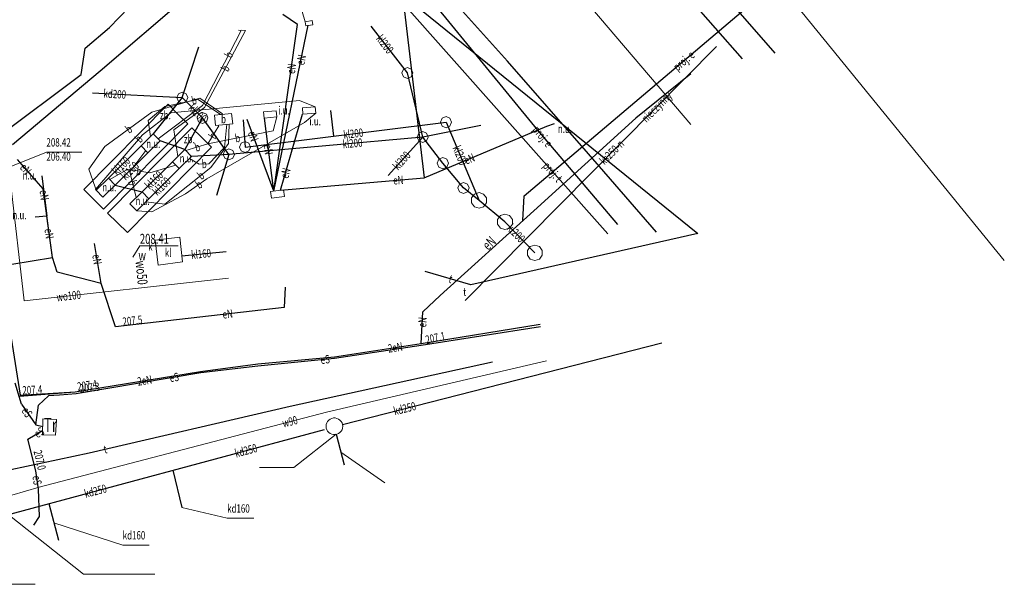
# Model space of a CAD drawing. Units: metres. Extents: x 7582568 to 7582725, y 5648239 to 5648389.
# Drawn here: x 7582630 to 7582719, y 5648240 to 5648290 of the extents above; entities that cross this region are included whole.
import ezdxf
from ezdxf.enums import TextEntityAlignment as Align

# ---------------------------------------------------------------- set-up
doc = ezdxf.new("R2010")
doc.units = ezdxf.units.M
doc.linetypes.add('1', pattern=[0])
for name, color, linetype, lineweight in [('581-ATRYBUTY_OPISOWE-SWPOD_T_0', 7, 'CONTINUOUS', 0), ('585-ATRYBUTY_OPISOWE-SEPOD_T_0', 7, 'CONTINUOUS', 0), ('996-TEKST_DODATKOWY_MALY_L_0', 7, '1', 0), ('INNE_URZADZENIE_TECHNICZNE_-_SIEC_ELEKTROENERGETYCZNA__POWIE0001_L_0', 7, '1', 0), ('INNE_URZADZENIE_TECHNICZNE_-_SIEC_ELEKTROENERGETYCZNA__POWIE0002_T_0', 7, 'CONTINUOUS', 0), ('KOMORA_PODZIEMNA_-_PRZEWOD_KANALIZACYJNY__POWIERZCHNIA__L_0', 7, '1', 0), ('NIEZIDENTYFIKOWANE_URZADZENIE_TECHNICZNE_-_SIEC_BENZYNOWA__P0001_L_0', 7, '1', 0), ('NIEZIDENTYFIKOWANE_URZADZENIE_TECHNICZNE_-_SIEC_ELEKTROENERG0001_L_0', 7, '1', 0), ('NIEZIDENTYFIKOWANE_URZADZENIE_TECHNICZNE_-_SIEC_ELEKTROENERG0002_T_0', 7, 'CONTINUOUS', 0), ('NIEZIDENTYFIKOWANE_URZADZENIE_TECHNICZNE_-_SIEC_ELEKTROENERG0004_T_0', 7, 'CONTINUOUS', 0), ('OPIS_I_RZEDNA_ARMATURY_NIEZIDENT_-SW_L_0', 7, '1', 0), ('OPIS_I_RZEDNA_ARMATURY_NIEZIDENT_-SW_T_0', 7, 'CONTINUOUS', 0), ('OSADNIK_KANALIZACJI_LOKALNEJ__DOL_CHAMBEAU___POWIERZCHNIA_-ATR17_T_0', 7, 'CONTINUOUS', 0), ('OSADNIK_KANALIZACJI_LOKALNEJ__DOL_CHAMBEAU___POWIERZCHNIA__L_0', 7, '1', 0), ('PRZEWOD_BENZYNOWY__LINIA_-ATR1_T_0', 7, 'CONTINUOUS', 0), ('PRZEWOD_BENZYNOWY__LINIA__L_0', 214, '1', 0), ('PRZEWOD_ELEKTROENERGETYCZNY_-_PROJEKTOWANY_LUB_W_BUDOWIE__LI0001_L_0', 7, '1', 25), ('PRZEWOD_ELEKTROENERGETYCZNY_-_PROJEKTOWANY_LUB_W_BUDOWIE__LI0002_T_0', 7, 'CONTINUOUS', 0), ('PRZEWOD_ELEKTROENERGETYCZNY__LINIA_-ATR1_T_0', 7, 'CONTINUOUS', 0), ('PRZEWOD_ELEKTROENERGETYCZNY__LINIA__L_0', 1, '1', 25), ('PRZEWOD_KANALIZACYJNY_-_PROJEKTOWANY_LUB_W_BUDOWIE__LINIA__-0001_L_0', 7, '1', 0), ('PRZEWOD_KANALIZACYJNY__LINIA_-ATR1_L_0', 14, '1', 20), ('PRZEWOD_KANALIZACYJNY__LINIA_-ATR1_T_0', 7, 'CONTINUOUS', 0), ('PRZEWOD_KANALIZACYJNY__LINIA_-ATR6_T_0', 7, 'CONTINUOUS', 0), ('PRZEWOD_KANALIZACYJNY__LINIA__L_0', 14, '1', 25), ('PRZEWOD_TELEKOMUNIKACYJNY_-_PROJEKTOWANY_LUB_W_BUDOWIE__LINI0001_L_0', 7, '1', 0), ('PRZEWOD_TELEKOMUNIKACYJNY_-_PROJEKTOWANY_LUB_W_BUDOWIE__LINI0002_T_0', 7, 'CONTINUOUS', 0), ('PRZEWOD_TELEKOMUNIKACYJNY__LINIA_-ATR1_T_0', 7, 'CONTINUOUS', 0), ('PRZEWOD_TELEKOMUNIKACYJNY__LINIA__L_0', 30, '1', 25), ('PRZEWOD_WODOCIAGOWY__LINIA_-ATR1_T_0', 7, 'CONTINUOUS', 0), ('PRZEWOD_WODOCIAGOWY__LINIA__L_0', 5, '1', 20), ('PUNKT_O_OKRESLONEJ_WYSOKOSCI__SIEC_ELEKTROENERGETYCZNA_-ATR2_T_0', 7, 'CONTINUOUS', 0), ('PUNKT_O_OKRESLONEJ_WYSOKOSCI__SIEC_KANALIZACYJNA_-ATR3_L_0', 7, '1', 0), ('PUNKT_O_OKRESLONEJ_WYSOKOSCI__SIEC_WODOCIAGOWA_-ATR2_L_0', 7, '1', 0), ('PUNKT_O_OKRESLONEJ_WYSOKOSCI__SIEC_WODOCIAGOWA_-ATR2_T_0', 7, 'CONTINUOUS', 0), ('PUNKT_O_OKRESLONEJ_WYSOKOSCI__SIEC_WODOCIAGOWA_-ATR3_T_0', 7, 'CONTINUOUS', 0), ('STACJA_TRANSFORMATOROWA__POWIERZCHNIA_-ATR17_T_0', 7, 'CONTINUOUS', 0), ('STACJA_TRANSFORMATOROWA__POWIERZCHNIA__L_0', 7, '1', 0), ('STUDZIENKA_-_PRZEWOD_KANALIZACYJNY__POWIERZCHNIA__L_0', 7, '1', 0), ('SZAFA_KABLOWA_-_SIEC_ELEKTROENERGETYCZNA__POWIERZCHNIA__L_0', 7, '1', 0), ('WLAZ_-_SIEC_BENZYNOWA__POWIERZCHNIA_-ATR17_T_0', 7, 'CONTINUOUS', 0), ('WLAZ_-_SIEC_BENZYNOWA__POWIERZCHNIA__L_0', 7, '1', 0), ('WLAZ_OKRAGLY_-_SIEC_KANALIZACYJNA__PUNKT_-ATR17_T_0', 7, 'CONTINUOUS', 0), ('WLAZ_OKRAGLY_-_SIEC_TELEKOMUNIKACYJNA__PUNKT_-ATR17_T_0', 7, 'CONTINUOUS', 0), ('ZBIORNIK_-_PRZEWOD_BENZYNOWY__POWIERZCHNIA_-ATR17_T_0', 7, 'CONTINUOUS', 0), ('ZBIORNIK_-_PRZEWOD_BENZYNOWY__POWIERZCHNIA__L_0', 7, '1', 0)]:
    doc.layers.add(name, color=color, linetype=linetype, lineweight=lineweight)
doc.styles.get("Standard").update_dxf_attribs({"font": 'Simplex.SHX', "width": 0.75})

msp = doc.modelspace()

# ---------------------------------------------------------------- linework, layer by layer
at = {"layer": '996-TEKST_DODATKOWY_MALY_L_0', "linetype": '1'}
for p, q in [((7582627.88, 5648247.06), (7582636.18, 5648240.47)), ((7582636.18, 5648240.47), (7582642.615, 5648240.47)), ((7582625.38, 5648239.57), (7582631.815, 5648239.57))]:
    msp.add_line(p, q, dxfattribs=at)
at = {"layer": 'INNE_URZADZENIE_TECHNICZNE_-_SIEC_ELEKTROENERGETYCZNA__POWIE0001_L_0', "linetype": '1'}
for p, q in [((7582652.4, 5648282.09), (7582653.54, 5648282.19)), ((7582652.45, 5648281.54), (7582652.4, 5648282.09)), ((7582653.54, 5648282.19), (7582653.59, 5648281.64)), ((7582655.9, 5648282.45), (7582657.05, 5648282.56)), ((7582655.95, 5648281.89), (7582655.9, 5648282.45)), ((7582657.1, 5648281.99), (7582655.95, 5648281.89)), ((7582657.05, 5648282.56), (7582657.1, 5648281.99)), ((7582653.59, 5648281.64), (7582652.45, 5648281.54))]:
    msp.add_line(p, q, dxfattribs=at)
at = {"layer": 'KOMORA_PODZIEMNA_-_PRZEWOD_KANALIZACYJNY__POWIERZCHNIA__L_0', "linetype": '1'}
for p, q in [((7582664.86, 5648285.6), (7582665.01, 5648285.95)), ((7582665.01, 5648285.25), (7582664.86, 5648285.6)), ((7582665.01, 5648285.95), (7582665.36, 5648286.1)), ((7582665.36, 5648286.1), (7582665.71, 5648285.95)), ((7582665.71, 5648285.95), (7582665.86, 5648285.6)), ((7582665.86, 5648285.6), (7582665.71, 5648285.25)), ((7582665.36, 5648285.1), (7582665.01, 5648285.25)), ((7582665.71, 5648285.25), (7582665.36, 5648285.1)), ((7582644.58, 5648283.38), (7582644.73, 5648283.73)), ((7582644.73, 5648283.73), (7582645.08, 5648283.88)), ((7582645.08, 5648283.88), (7582645.43, 5648283.73)), ((7582645.43, 5648283.73), (7582645.58, 5648283.38)), ((7582644.73, 5648283.03), (7582644.58, 5648283.38)), ((7582645.08, 5648282.88), (7582644.73, 5648283.03)), ((7582645.43, 5648283.03), (7582645.08, 5648282.88)), ((7582645.58, 5648283.38), (7582645.43, 5648283.03)), ((7582646.41, 5648281.55), (7582646.55, 5648281.9)), ((7582646.55, 5648281.9), (7582646.9, 5648282.04)), ((7582646.9, 5648282.04), (7582647.25, 5648281.9)), ((7582647.25, 5648281.9), (7582647.39, 5648281.55)), ((7582646.55, 5648281.2), (7582646.41, 5648281.55)), ((7582646.9, 5648281.06), (7582646.55, 5648281.2)), ((7582647.25, 5648281.2), (7582646.9, 5648281.06)), ((7582647.39, 5648281.55), (7582647.25, 5648281.2)), ((7582668.34, 5648281.17), (7582668.49, 5648281.52)), ((7582668.49, 5648280.82), (7582668.34, 5648281.17)), ((7582668.49, 5648281.52), (7582668.84, 5648281.67)), ((7582668.84, 5648281.67), (7582669.19, 5648281.52)), ((7582669.19, 5648281.52), (7582669.34, 5648281.17)), ((7582669.34, 5648281.17), (7582669.19, 5648280.82)), ((7582666.24, 5648279.83), (7582666.39, 5648280.18)), ((7582666.39, 5648280.18), (7582666.74, 5648280.33)), ((7582666.74, 5648280.33), (7582667.09, 5648280.18)), ((7582667.09, 5648280.18), (7582667.24, 5648279.83)), ((7582668.84, 5648280.67), (7582668.49, 5648280.82)), ((7582669.19, 5648280.82), (7582668.84, 5648280.67)), ((7582650.23, 5648278.93), (7582650.38, 5648279.28)), ((7582650.38, 5648279.28), (7582650.73, 5648279.43)), ((7582650.73, 5648279.43), (7582651.08, 5648279.28)), ((7582651.08, 5648279.28), (7582651.23, 5648278.93)), ((7582666.39, 5648279.48), (7582666.24, 5648279.83)), ((7582666.74, 5648279.33), (7582666.39, 5648279.48)), ((7582667.09, 5648279.48), (7582666.74, 5648279.33)), ((7582667.24, 5648279.83), (7582667.09, 5648279.48)), ((7582648.77, 5648278.27), (7582648.92, 5648278.62)), ((7582648.92, 5648277.92), (7582648.77, 5648278.27)), ((7582648.92, 5648278.62), (7582649.27, 5648278.77)), ((7582649.27, 5648278.77), (7582649.62, 5648278.62)), ((7582649.62, 5648278.62), (7582649.77, 5648278.27)), ((7582649.77, 5648278.27), (7582649.62, 5648277.92)), ((7582650.38, 5648278.58), (7582650.23, 5648278.93)), ((7582650.73, 5648278.43), (7582650.38, 5648278.58)), ((7582651.08, 5648278.58), (7582650.73, 5648278.43)), ((7582651.23, 5648278.93), (7582651.08, 5648278.58)), ((7582649.27, 5648277.77), (7582648.92, 5648277.92)), ((7582649.62, 5648277.92), (7582649.27, 5648277.77)), ((7582668.05, 5648277.48), (7582668.2, 5648277.83)), ((7582668.2, 5648277.13), (7582668.05, 5648277.48)), ((7582668.2, 5648277.83), (7582668.55, 5648277.98)), ((7582668.55, 5648277.98), (7582668.9, 5648277.83)), ((7582668.9, 5648277.83), (7582669.05, 5648277.48)), ((7582669.05, 5648277.48), (7582668.9, 5648277.13)), ((7582668.55, 5648276.98), (7582668.2, 5648277.13)), ((7582668.9, 5648277.13), (7582668.55, 5648276.98)), ((7582669.91, 5648275.25), (7582670.06, 5648275.6)), ((7582670.06, 5648275.6), (7582670.41, 5648275.75)), ((7582670.41, 5648275.75), (7582670.76, 5648275.6)), ((7582670.76, 5648275.6), (7582670.91, 5648275.25)), ((7582670.06, 5648274.9), (7582669.91, 5648275.25)), ((7582670.41, 5648274.75), (7582670.06, 5648274.9)), ((7582670.76, 5648274.9), (7582670.41, 5648274.75)), ((7582670.91, 5648275.25), (7582670.76, 5648274.9)), ((7582671.14, 5648274.35), (7582671.4, 5648274.7)), ((7582671.4, 5648274.7), (7582671.81, 5648274.83)), ((7582671.81, 5648274.83), (7582672.22, 5648274.7)), ((7582672.22, 5648274.7), (7582672.48, 5648274.35)), ((7582671.14, 5648273.91), (7582671.14, 5648274.35)), ((7582671.4, 5648273.56), (7582671.14, 5648273.91)), ((7582672.48, 5648273.91), (7582672.22, 5648273.56)), ((7582672.48, 5648274.35), (7582672.48, 5648273.91)), ((7582671.81, 5648273.43), (7582671.4, 5648273.56)), ((7582672.22, 5648273.56), (7582671.81, 5648273.43)), ((7582673.73, 5648272.77), (7582674.14, 5648272.9)), ((7582674.14, 5648272.9), (7582674.55, 5648272.77)), ((7582673.47, 5648272.42), (7582673.73, 5648272.77)), ((7582673.47, 5648271.98), (7582673.47, 5648272.42)), ((7582674.55, 5648272.77), (7582674.81, 5648272.42)), ((7582674.81, 5648272.42), (7582674.81, 5648271.98)), ((7582673.73, 5648271.63), (7582673.47, 5648271.98)), ((7582674.14, 5648271.5), (7582673.73, 5648271.63)), ((7582674.55, 5648271.63), (7582674.14, 5648271.5)), ((7582674.81, 5648271.98), (7582674.55, 5648271.63)), ((7582676.17, 5648269.63), (7582676.43, 5648269.98)), ((7582676.17, 5648269.19), (7582676.17, 5648269.63)), ((7582676.43, 5648269.98), (7582676.84, 5648270.11)), ((7582676.84, 5648270.11), (7582677.25, 5648269.98)), ((7582677.25, 5648269.98), (7582677.51, 5648269.63)), ((7582677.51, 5648269.63), (7582677.51, 5648269.19)), ((7582676.43, 5648268.84), (7582676.17, 5648269.19)), ((7582676.84, 5648268.71), (7582676.43, 5648268.84)), ((7582677.25, 5648268.84), (7582676.84, 5648268.71)), ((7582677.51, 5648269.19), (7582677.25, 5648268.84))]:
    msp.add_line(p, q, dxfattribs=at)
at = {"layer": 'NIEZIDENTYFIKOWANE_URZADZENIE_TECHNICZNE_-_SIEC_BENZYNOWA__P0001_L_0', "linetype": '1'}
for p, q in [((7582656.14, 5648290.21), (7582656.78, 5648290.31)), ((7582656.2, 5648289.83), (7582656.14, 5648290.21)), ((7582656.83, 5648289.94), (7582656.2, 5648289.83)), ((7582656.78, 5648290.31), (7582656.83, 5648289.94))]:
    msp.add_line(p, q, dxfattribs=at)
at = {"layer": 'NIEZIDENTYFIKOWANE_URZADZENIE_TECHNICZNE_-_SIEC_ELEKTROENERG0001_L_0', "linetype": '1'}
for p, q in [((7582641.36, 5648279.05), (7582642.46, 5648280.12)), ((7582642.46, 5648280.12), (7582643.09, 5648279.48)), ((7582643.09, 5648279.48), (7582641.98, 5648278.41)), ((7582641.98, 5648278.41), (7582641.36, 5648279.05)), ((7582644.19, 5648277.61), (7582645.3, 5648278.7)), ((7582645.3, 5648278.7), (7582645.92, 5648278.07)), ((7582644.81, 5648276.99), (7582644.19, 5648277.61)), ((7582645.92, 5648278.07), (7582644.81, 5648276.99)), ((7582637.32, 5648275.04), (7582638.43, 5648276.12)), ((7582638.43, 5648276.12), (7582639.03, 5648275.51)), ((7582637.93, 5648274.42), (7582637.32, 5648275.04)), ((7582639.03, 5648275.51), (7582637.93, 5648274.42)), ((7582640.35, 5648273.82), (7582641.45, 5648274.91)), ((7582641.45, 5648274.91), (7582642.07, 5648274.28)), ((7582640.97, 5648273.19), (7582640.35, 5648273.82)), ((7582642.07, 5648274.28), (7582640.97, 5648273.19))]:
    msp.add_line(p, q, dxfattribs=at)
at = {"layer": 'OPIS_I_RZEDNA_ARMATURY_NIEZIDENT_-SW_L_0', "linetype": '1'}
for p, q in [((7582640.62, 5648269.01), (7582641.25, 5648270.04)), ((7582641.25, 5648270.04), (7582644.706, 5648270.04))]:
    msp.add_line(p, q, dxfattribs=at)
at = {"layer": 'OSADNIK_KANALIZACJI_LOKALNEJ__DOL_CHAMBEAU___POWIERZCHNIA__L_0', "linetype": '1'}
for p, q in [((7582642.62, 5648270.55), (7582644.87, 5648270.82)), ((7582642.91, 5648268.31), (7582642.62, 5648270.55)), ((7582644.87, 5648270.82), (7582645.09, 5648268.6)), ((7582645.09, 5648268.6), (7582642.91, 5648268.31))]:
    msp.add_line(p, q, dxfattribs=at)
at = {"layer": 'PRZEWOD_BENZYNOWY__LINIA__L_0', "linetype": '1'}
for p, q in [((7582655.87, 5648291.13), (7582656.14, 5648290.21)), ((7582646.91, 5648282.66), (7582650.37, 5648289.41)), ((7582650.77, 5648289.43), (7582647.08, 5648282.5)), ((7582650.37, 5648289.41), (7582650.15, 5648289.44)), ((7582650.45, 5648289.46), (7582650.77, 5648289.43)), ((7582646.67, 5648283.34), (7582642.32, 5648282.06)), ((7582642.89, 5648279.68), (7582646.91, 5648282.66)), ((7582646.52, 5648283.2), (7582643.51, 5648282.58)), ((7582655.65, 5648283.13), (7582644.05, 5648282.02)), ((7582648.53, 5648281.86), (7582646.52, 5648283.2)), ((7582648.7, 5648281.92), (7582646.67, 5648283.34)), ((7582657.05, 5648282.56), (7582655.65, 5648283.13)), ((7582642.32, 5648282.06), (7582638.1, 5648278.98)), ((7582644.05, 5648282.02), (7582641.48, 5648280.04)), ((7582643.51, 5648282.58), (7582642, 5648281.33)), ((7582647.08, 5648282.5), (7582644.32, 5648280.48)), ((7582657.1, 5648281.99), (7582656.09, 5648281.15)), ((7582642, 5648281.33), (7582642.2, 5648279.87)), ((7582656.09, 5648281.15), (7582647.29, 5648276.07)), ((7582649.1, 5648280.98), (7582648.89, 5648278.89)), ((7582649.29, 5648281), (7582649.24, 5648279.26)), ((7582653.25, 5648280.38), (7582653.59, 5648281.64)), ((7582641.48, 5648280.04), (7582637.27, 5648275.11)), ((7582644.32, 5648280.48), (7582644.68, 5648278.09)), ((7582648.37, 5648280.85), (7582647.39, 5648279.21)), ((7582647.39, 5648279.21), (7582653.25, 5648280.38)), ((7582647.39, 5648279.21), (7582645.39, 5648278.61)), ((7582649.24, 5648279.26), (7582647.65, 5648277.1)), ((7582638.1, 5648278.98), (7582636.65, 5648276.95)), ((7582641.78, 5648278.62), (7582640.36, 5648276.71)), ((7582648.89, 5648278.89), (7582647.48, 5648277.43)), ((7582646.61, 5648277.39), (7582645.74, 5648277.89)), ((7582647.48, 5648277.43), (7582646.61, 5648277.39)), ((7582636.65, 5648276.95), (7582637.23, 5648275.32)), ((7582638.55, 5648276), (7582640.16, 5648276.95)), ((7582640.16, 5648276.95), (7582642.16, 5648276.6)), ((7582640.36, 5648276.71), (7582640.93, 5648274.4)), ((7582642.16, 5648276.6), (7582644.51, 5648277.29)), ((7582647.65, 5648277.1), (7582643.51, 5648273.8)), ((7582647.29, 5648276.07), (7582645.38, 5648274.72)), ((7582637.23, 5648275.32), (7582637.32, 5648275.04)), ((7582637.27, 5648275.11), (7582637.32, 5648275.04)), ((7582645.38, 5648274.72), (7582642.34, 5648273.09)), ((7582643.51, 5648273.8), (7582641.78, 5648274)), ((7582642.34, 5648273.09), (7582640.97, 5648273.19))]:
    msp.add_line(p, q, dxfattribs=at)
at = {"layer": 'PRZEWOD_ELEKTROENERGETYCZNY_-_PROJEKTOWANY_LUB_W_BUDOWIE__LI0001_L_0', "linetype": '1'}
for p, q in [((7582675.89, 5648274.53), (7582702.05, 5648296.69)), ((7582667.08, 5648292.68), (7582677.07, 5648280.45)), ((7582677.07, 5648280.45), (7582684.28, 5648271.97)), ((7582675.77, 5648272.32), (7582675.89, 5648274.53))]:
    msp.add_line(p, q, dxfattribs=at)
at = {"layer": 'PRZEWOD_ELEKTROENERGETYCZNY__LINIA__L_0', "linetype": '1'}
for p, q in [((7582638.52, 5648289.69), (7582652.06, 5648303.79)), ((7582685.55, 5648298.23), (7582695.5, 5648286.87)), ((7582664.64, 5648295.06), (7582666.87, 5648276.16)), ((7582655.47, 5648289.97), (7582654.12, 5648290.87)), ((7582653.33, 5648274.97), (7582655.47, 5648289.97)), ((7582653.33, 5648274.97), (7582656.43, 5648289.9)), ((7582636.32, 5648287.83), (7582638.52, 5648289.69)), ((7582635.98, 5648285.47), (7582636.32, 5648287.83)), ((7582625.37, 5648277.54), (7582635.98, 5648285.47)), ((7582690.88, 5648285.53), (7582685.95, 5648281.54)), ((7582653.92, 5648275.05), (7582655.92, 5648281.9)), ((7582653.33, 5648274.97), (7582650.91, 5648281.4)), ((7582653.33, 5648274.97), (7582652.47, 5648281.54)), ((7582685.95, 5648281.54), (7582676.74, 5648273.2)), ((7582677.91, 5648280.8), (7582678.62, 5648281.05)), ((7582666.87, 5648276.16), (7582677.91, 5648280.8)), ((7582632.54, 5648275.18), (7582630.23, 5648277.8)), ((7582632.43, 5648276.35), (7582632.88, 5648272.7)), ((7582653.92, 5648275.05), (7582666.87, 5648276.16)), ((7582633.39, 5648269), (7582632.54, 5648275.18)), ((7582676.74, 5648273.2), (7582668.3, 5648265.58)), ((7582627.97, 5648272.3), (7582630.48, 5648256.61)), ((7582632.88, 5648272.7), (7582631.82, 5648272.62)), ((7582633.39, 5648269), (7582632.88, 5648272.7)), ((7582637.77, 5648266.66), (7582637.17, 5648270.26)), ((7582629.72, 5648268.38), (7582633.39, 5648269)), ((7582633.81, 5648267.67), (7582633.39, 5648269)), ((7582637.77, 5648266.66), (7582633.81, 5648267.67)), ((7582639.07, 5648262.75), (7582637.77, 5648266.66)), ((7582654.33, 5648266.31), (7582654.25, 5648264.49)), ((7582666.75, 5648264.09), (7582668.3, 5648265.58)), ((7582654.25, 5648264.49), (7582639.07, 5648262.75)), ((7582666.6, 5648261.24), (7582666.75, 5648264.09)), ((7582677.36, 5648262.76), (7582666.59, 5648261.08)), ((7582666.6, 5648261.24), (7582677.31, 5648262.98)), ((7582658.79, 5648260.06), (7582666.6, 5648261.24)), ((7582666.59, 5648261.08), (7582658.8, 5648259.9)), ((7582651.88, 5648259.43), (7582658.79, 5648260.06)), ((7582658.8, 5648259.9), (7582651.88, 5648259.21)), ((7582635.42, 5648256.91), (7582646.72, 5648258.72)), ((7582646.72, 5648258.72), (7582651.88, 5648259.43)), ((7582651.88, 5648259.21), (7582646.75, 5648258.6)), ((7582646.75, 5648258.6), (7582635.51, 5648256.72)), ((7582630.58, 5648255.8), (7582630.01, 5648257.69)), ((7582630.4, 5648256.52), (7582635.42, 5648256.91)), ((7582630.48, 5648256.61), (7582635.42, 5648256.91)), ((7582632.13, 5648255.7), (7582633.02, 5648256.53)), ((7582634.01, 5648256.61), (7582633.02, 5648256.53)), ((7582635.51, 5648256.72), (7582634.01, 5648256.61)), ((7582630.58, 5648255.8), (7582631.88, 5648253.93)), ((7582631.88, 5648253.93), (7582632.13, 5648255.7)), ((7582631.17, 5648252.64), (7582632.49, 5648253.42)), ((7582631.88, 5648253.93), (7582632.51, 5648253.78)), ((7582631.89, 5648249.78), (7582631.17, 5648252.64)), ((7582632.11, 5648248.13), (7582631.89, 5648249.78)), ((7582632.22, 5648245.66), (7582632.11, 5648248.13)), ((7582631.71, 5648244.9), (7582632.22, 5648245.66))]:
    msp.add_line(p, q, dxfattribs=at)
at = {"layer": 'PRZEWOD_KANALIZACYJNY_-_PROJEKTOWANY_LUB_W_BUDOWIE__LINIA__-0001_L_0', "linetype": '1'}
msp.add_line((7582690.9, 5648280.97), (7582671.43, 5648303.8), dxfattribs=at)
at = {"layer": 'PRZEWOD_KANALIZACYJNY__LINIA_-ATR1_L_0', "linetype": '1'}
for p, q in [((7582659.36, 5648251.46), (7582663.32, 5648248.7)), ((7582645.05, 5648246.49), (7582649.12, 5648245.51)), ((7582649.12, 5648245.51), (7582651.508, 5648245.51)), ((7582633.5, 5648245.1), (7582639.71, 5648243.1)), ((7582639.71, 5648243.1), (7582642.098, 5648243.1))]:
    msp.add_line(p, q, dxfattribs=at)
at = {"layer": 'PRZEWOD_KANALIZACYJNY__LINIA__L_0', "linetype": '1'}
for p, q in [((7582665.36, 5648285.6), (7582662.08, 5648289.8)), ((7582670.55, 5648265.12), (7582693.2, 5648287.99)), ((7582645.08, 5648283.38), (7582646.57, 5648287.95)), ((7582666.74, 5648279.83), (7582665.36, 5648285.6)), ((7582637, 5648283.81), (7582645.08, 5648283.38)), ((7582645.08, 5648283.38), (7582642.46, 5648280.12)), ((7582646.9, 5648281.55), (7582645.08, 5648283.38)), ((7582658.43, 5648282.22), (7582658.69, 5648279.92)), ((7582646.9, 5648281.55), (7582645.3, 5648278.7)), ((7582649.27, 5648278.27), (7582646.9, 5648281.55)), ((7582650.55, 5648281.37), (7582650.73, 5648278.93)), ((7582650.73, 5648278.93), (7582668.84, 5648281.17)), ((7582671.98, 5648280.88), (7582666.74, 5648279.83)), ((7582668.84, 5648281.17), (7582671.81, 5648274.13)), ((7582645.3, 5648278.7), (7582643.09, 5648279.48)), ((7582666.74, 5648279.83), (7582649.27, 5648278.27)), ((7582666.74, 5648279.83), (7582663.63, 5648276.36)), ((7582668.55, 5648277.48), (7582666.74, 5648279.83)), ((7582641.36, 5648279.05), (7582638.43, 5648276.12)), ((7582641.98, 5648278.41), (7582639.03, 5648275.51)), ((7582649.27, 5648278.27), (7582645.92, 5648278.07)), ((7582649.27, 5648278.27), (7582648.16, 5648274.58)), ((7582641.45, 5648274.91), (7582644.19, 5648277.61)), ((7582670.41, 5648275.25), (7582668.55, 5648277.48)), ((7582642.07, 5648274.28), (7582644.81, 5648276.99)), ((7582639.03, 5648275.51), (7582641.45, 5648274.91)), ((7582671.81, 5648274.13), (7582670.41, 5648275.25)), ((7582674.14, 5648272.2), (7582671.81, 5648274.13)), ((7582676.84, 5648269.41), (7582674.14, 5648272.2)), ((7582645.04, 5648269.13), (7582649.03, 5648269.54)), ((7582659.51, 5648253.96), (7582688.29, 5648261.32)), ((7582623.27, 5648244.2), (7582657.9, 5648253.51)), ((7582658.94, 5648253.07), (7582659.65, 5648250.33)), ((7582644.23, 5648249.83), (7582645.05, 5648246.49)), ((7582633.04, 5648246.83), (7582633.92, 5648243.55))]:
    msp.add_line(p, q, dxfattribs=at)
at = {"layer": 'PRZEWOD_TELEKOMUNIKACYJNY_-_PROJEKTOWANY_LUB_W_BUDOWIE__LINI0001_L_0', "linetype": '1'}
for p, q in [((7582719.13, 5648268.73), (7582679.23, 5648317.63)), ((7582661.96, 5648295.27), (7582683.41, 5648271.11))]:
    msp.add_line(p, q, dxfattribs=at)
at = {"layer": 'PRZEWOD_TELEKOMUNIKACYJNY__LINIA__L_0', "linetype": '1'}
for p, q in [((7582637.67, 5648285.78), (7582651.39, 5648297.57)), ((7582674.36, 5648286.65), (7582664.6, 5648297.61)), ((7582690.58, 5648296.4), (7582698.45, 5648287.39)), ((7582661.24, 5648295.61), (7582691.53, 5648271.14)), ((7582681.68, 5648278.31), (7582674.36, 5648286.65)), ((7582629.77, 5648279.15), (7582637.67, 5648285.78)), ((7582687.81, 5648271.27), (7582681.68, 5648278.31)), ((7582691.53, 5648271.14), (7582671.08, 5648266.53)), ((7582671.08, 5648266.53), (7582666.96, 5648267.72)), ((7582673.02, 5648259.56), (7582654.8, 5648255.58)), ((7582654.8, 5648255.58), (7582636.68, 5648251.38)), ((7582636.68, 5648251.38), (7582629.64, 5648249.88))]:
    msp.add_line(p, q, dxfattribs=at)
at = {"layer": 'PRZEWOD_WODOCIAGOWY__LINIA__L_0', "linetype": '1'}
for p, q in [((7582629.6, 5648275.76), (7582630.82, 5648265.08)), ((7582630.82, 5648265.08), (7582649.24, 5648267.14)), ((7582658.06, 5648255.07), (7582677.9, 5648259.7)), ((7582632.19, 5648248.3), (7582658.06, 5648255.07)), ((7582632.19, 5648248.3), (7582620.91, 5648245.06))]:
    msp.add_line(p, q, dxfattribs=at)
at = {"layer": 'PUNKT_O_OKRESLONEJ_WYSOKOSCI__SIEC_KANALIZACYJNA_-ATR3_L_0', "linetype": '1'}
for p, q in [((7582658.94, 5648253.07), (7582655.14, 5648250.07)), ((7582655.14, 5648250.07), (7582652.031, 5648250.07))]:
    msp.add_line(p, q, dxfattribs=at)
at = {"layer": 'PUNKT_O_OKRESLONEJ_WYSOKOSCI__SIEC_WODOCIAGOWA_-ATR2_L_0', "linetype": '1'}
for p, q in [((7582628.87, 5648276.87), (7582632.84, 5648278.47)), ((7582632.84, 5648278.47), (7582636.013, 5648278.47))]:
    msp.add_line(p, q, dxfattribs=at)
at = {"layer": 'STACJA_TRANSFORMATOROWA__POWIERZCHNIA__L_0', "linetype": '1'}
for p, q in [((7582632.47, 5648253.01), (7582632.52, 5648254.46)), ((7582632.52, 5648254.46), (7582633.73, 5648254.42)), ((7582633.73, 5648254.42), (7582633.66, 5648252.98)), ((7582633.66, 5648252.98), (7582632.47, 5648253.01))]:
    msp.add_line(p, q, dxfattribs=at)
at = {"layer": 'STUDZIENKA_-_PRZEWOD_KANALIZACYJNY__POWIERZCHNIA__L_0', "linetype": '1'}
for p, q in [((7582658.17, 5648254.24), (7582658.28, 5648254.36)), ((7582658.28, 5648254.36), (7582658.41, 5648254.45)), ((7582658.41, 5648254.45), (7582658.55, 5648254.51)), ((7582658.55, 5648254.51), (7582658.7, 5648254.55)), ((7582658.7, 5648254.55), (7582658.86, 5648254.55)), ((7582658.86, 5648254.55), (7582659.01, 5648254.51)), ((7582659.01, 5648254.51), (7582659.16, 5648254.45)), ((7582659.16, 5648254.45), (7582659.28, 5648254.36)), ((7582659.28, 5648254.36), (7582659.39, 5648254.24)), ((7582658.03, 5648253.8), (7582658.05, 5648253.96)), ((7582658.05, 5648253.64), (7582658.03, 5648253.8)), ((7582658.05, 5648253.96), (7582658.09, 5648254.11)), ((7582658.09, 5648253.49), (7582658.05, 5648253.64)), ((7582658.09, 5648254.11), (7582658.17, 5648254.24)), ((7582658.17, 5648253.36), (7582658.09, 5648253.49)), ((7582658.28, 5648253.24), (7582658.17, 5648253.36)), ((7582659.39, 5648253.36), (7582659.28, 5648253.24)), ((7582659.39, 5648254.24), (7582659.47, 5648254.11)), ((7582659.47, 5648253.49), (7582659.39, 5648253.36)), ((7582659.47, 5648254.11), (7582659.51, 5648253.96)), ((7582659.51, 5648253.64), (7582659.47, 5648253.49)), ((7582659.51, 5648253.96), (7582659.53, 5648253.8)), ((7582659.53, 5648253.8), (7582659.51, 5648253.64)), ((7582658.41, 5648253.15), (7582658.28, 5648253.24)), ((7582658.55, 5648253.09), (7582658.41, 5648253.15)), ((7582658.7, 5648253.05), (7582658.55, 5648253.09)), ((7582658.86, 5648253.05), (7582658.7, 5648253.05)), ((7582659.01, 5648253.09), (7582658.86, 5648253.05)), ((7582659.16, 5648253.15), (7582659.01, 5648253.09)), ((7582659.28, 5648253.24), (7582659.16, 5648253.15))]:
    msp.add_line(p, q, dxfattribs=at)
at = {"layer": 'SZAFA_KABLOWA_-_SIEC_ELEKTROENERGETYCZNA__POWIERZCHNIA__L_0', "linetype": '1'}
for p, q in [((7582653.03, 5648274.93), (7582654.2, 5648275.07)), ((7582653.1, 5648274.34), (7582653.03, 5648274.93)), ((7582654.2, 5648275.07), (7582654.28, 5648274.48)), ((7582654.28, 5648274.48), (7582653.1, 5648274.34))]:
    msp.add_line(p, q, dxfattribs=at)
at = {"layer": 'WLAZ_-_SIEC_BENZYNOWA__POWIERZCHNIA__L_0', "linetype": '1'}
for p, q in [((7582647.97, 5648281.81), (7582649.52, 5648281.96)), ((7582648.07, 5648280.87), (7582647.97, 5648281.81)), ((7582649.52, 5648281.96), (7582649.62, 5648281.03)), ((7582649.62, 5648281.03), (7582648.07, 5648280.87))]:
    msp.add_line(p, q, dxfattribs=at)
at = {"layer": 'ZBIORNIK_-_PRZEWOD_BENZYNOWY__POWIERZCHNIA__L_0', "linetype": '1'}
for p, q in [((7582636.21, 5648275.1), (7582643.81, 5648282.78)), ((7582643.81, 5648282.78), (7582644.69, 5648281.9)), ((7582644.69, 5648281.9), (7582645.58, 5648281.02)), ((7582645.58, 5648281.02), (7582637.99, 5648273.35)), ((7582638.35, 5648272.98), (7582645.94, 5648280.67)), ((7582645.94, 5648280.67), (7582646.83, 5648279.79)), ((7582646.83, 5648279.79), (7582647.72, 5648278.91)), ((7582647.72, 5648278.91), (7582640.13, 5648271.23)), ((7582637.1, 5648274.22), (7582636.21, 5648275.1)), ((7582637.99, 5648273.35), (7582637.1, 5648274.22)), ((7582639.24, 5648272.11), (7582638.35, 5648272.98)), ((7582640.13, 5648271.23), (7582639.24, 5648272.11))]:
    msp.add_line(p, q, dxfattribs=at)

# ---------------------------------------------------------------- texts
at = {"layer": '581-ATRYBUTY_OPISOWE-SWPOD_T_0', "width": 0.7}
msp.add_text('wo50', height=0.9, rotation=275.46302, dxfattribs=at).set_placement((7582641.76, 5648268.74), align=Align.TOP_LEFT)
at = {"layer": '585-ATRYBUTY_OPISOWE-SEPOD_T_0', "width": 0.7}
msp.add_text('eN', height=0.9, rotation=43.38, dxfattribs=at).set_placement((7582672.01, 5648270.23), align=Align.TOP_LEFT)
at = {"layer": 'INNE_URZADZENIE_TECHNICZNE_-_SIEC_ELEKTROENERGETYCZNA__POWIE0002_T_0', "width": 0.7}
for p in [(7582653.73, 5648281.86), (7582656.53, 5648280.88)]:
    msp.add_text('i.u.', height=0.75, dxfattribs=at).set_placement(p)
at = {"layer": 'NIEZIDENTYFIKOWANE_URZADZENIE_TECHNICZNE_-_SIEC_ELEKTROENERG0002_T_0', "width": 0.7}
for p in [(7582641.83, 5648278.85), (7582644.84, 5648277.55), (7582637.87, 5648274.94), (7582640.86, 5648273.72)]:
    msp.add_text('n.u.', height=0.75, dxfattribs=at).set_placement(p)
at = {"layer": 'NIEZIDENTYFIKOWANE_URZADZENIE_TECHNICZNE_-_SIEC_ELEKTROENERG0004_T_0', "width": 0.7}
for p in [(7582678.91, 5648280.2), (7582630.69, 5648276.01), (7582629.77, 5648272.43)]:
    msp.add_text('n.u.', height=0.75, dxfattribs=at).set_placement(p)
at = {"layer": 'OPIS_I_RZEDNA_ARMATURY_NIEZIDENT_-SW_T_0', "width": 0.7}
msp.add_text('208.41', height=0.9, dxfattribs=at).set_placement((7582641.25, 5648270.22))
msp.add_text('w', height=0.9, rotation=0.07201, dxfattribs=at).set_placement((7582641.12, 5648269.63), align=Align.TOP_LEFT)
at = {"layer": 'OSADNIK_KANALIZACJI_LOKALNEJ__DOL_CHAMBEAU___POWIERZCHNIA_-ATR17_T_0', "width": 0.7}
msp.add_text('kl', height=0.75, dxfattribs=at).set_placement((7582643.5, 5648269.05))
at = {"layer": 'PRZEWOD_BENZYNOWY__LINIA_-ATR1_T_0', "width": 0.7}
for rotation, p in [(62.86, (7582649.16, 5648287.05)), (61.96601, (7582648.85, 5648285.83)), (11.638, (7582645.92, 5648283.08)), (36.12401, (7582640.07, 5648280.42)), (59.13899, (7582647.72, 5648279.77)), (11.291, (7582649.83, 5648279.7)), (49.504, (7582641.02, 5648279.5)), (16.69901, (7582646.22, 5648278.86)), (2.63199, (7582646.83, 5648277.4)), (350.073, (7582640.95, 5648276.81)), (38.55799, (7582646.57, 5648276.24)), (283.85999, (7582640.55, 5648275.93)), (35.25199, (7582646.39, 5648275.43))]:
    msp.add_text('b', height=0.75, rotation=rotation, dxfattribs=at).set_placement(p, align=Align.MIDDLE_LEFT)
at = {"layer": 'PRZEWOD_ELEKTROENERGETYCZNY_-_PROJEKTOWANY_LUB_W_BUDOWIE__LI0002_T_0', "width": 0.7}
for rotation, p in [(40.26699, (7582689.45, 5648286.01)), (309.24301, (7582676.87, 5648280.7))]:
    msp.add_text('proj. e', height=0.75, rotation=rotation, dxfattribs=at).set_placement(p, align=Align.MIDDLE_LEFT)
at = {"layer": 'PRZEWOD_ELEKTROENERGETYCZNY__LINIA_-ATR1_T_0', "width": 0.7}
for s, rotation, p in [('eN', 78.27, (7582655.69, 5648286.34)), ('eN', 81.88, (7582654.84, 5648285.54)), ('eN', -69.37501, (7582651.31, 5648280.34)), ('eN', -82.54301, (7582652.78, 5648279.16)), ('eN', 22.79599, (7582670.52, 5648277.69)), ('eN', 311.401, (7582630.67, 5648277.3)), ('eN', 73.72399, (7582654.24, 5648276.14)), ('eN', 4.89901, (7582664.08, 5648275.92)), ('eN', 277.02802, (7582632.59, 5648275.06)), ('eN', 277.84799, (7582633.03, 5648271.59)), ('eN', -80.53799, (7582637.33, 5648269.27)), ('eN', 6.53899, (7582648.71, 5648263.85)), ('eN', 86.98701, (7582666.68, 5648262.71)), ('2eN', 8.59201, (7582663.62, 5648260.79)), ('eS', 5.69399, (7582657.54, 5648259.77)), ('2eN', 9.09999, (7582641.04, 5648257.81)), ('eS', 9.49499, (7582643.94, 5648258.13)), ('eS', 304.806, (7582630.86, 5648255.4)), ('eS', 30.57899, (7582631.83, 5648253.03)), ('eS', 277.595, (7582631.95, 5648249.35))]:
    msp.add_text(s, height=0.75, rotation=rotation, dxfattribs=at).set_placement(p, align=Align.MIDDLE_LEFT)
at = {"layer": 'PRZEWOD_KANALIZACYJNY__LINIA_-ATR1_T_0', "width": 0.7}
for s, rotation, p in [('kl200', 307.98801, (7582662.78, 5648288.9)), ('kd200', -3.046, (7582637.98, 5648283.76)), ('kl200', 314.84299, (7582645.82, 5648282.63)), ('kl200', 7.05101, (7582659.59, 5648280.03)), ('kl200', 5.10299, (7582659.52, 5648279.19)), ('kl200', -67.127, (7582669.75, 5648279.01)), ('ks250-n', 45.28499, (7582682.85, 5648277.54)), ('kl200', 48.13099, (7582664.24, 5648277.04)), ('kl160', 45.00001, (7582638.92, 5648276.61)), ('kl160', 44.51001, (7582639.71, 5648276.17)), ('kl160', 44.57801, (7582641.88, 5648275.33)), ('kl160', 44.68399, (7582642.57, 5648274.77)), ('kl200', 314.061, (7582674.52, 5648271.81)), ('kl160', 5.86701, (7582645.88, 5648269.22)), ('kd250', 14.345, (7582664.13, 5648255.14)), ('kd250', 15.044, (7582649.83, 5648251.34)), ('kd250', 15.044, (7582636.27, 5648247.7))]:
    msp.add_text(s, height=0.75, rotation=rotation, dxfattribs=at).set_placement(p, align=Align.MIDDLE_LEFT)
for p in [(7582649.12, 5648246.018), (7582639.71, 5648243.607)]:
    msp.add_text('kd160', height=0.75, dxfattribs=at).set_placement(p)
at = {"layer": 'PRZEWOD_KANALIZACYJNY__LINIA_-ATR6_T_0', "width": 0.7}
msp.add_text('nieczynny', height=0.75, rotation=45.28499, dxfattribs=at).set_placement((7582686.63, 5648281.35), align=Align.MIDDLE_LEFT)
at = {"layer": 'PRZEWOD_TELEKOMUNIKACYJNY_-_PROJEKTOWANY_LUB_W_BUDOWIE__LINI0002_T_0', "width": 0.7}
msp.add_text('proj. t', height=0.75, rotation=311.60001, dxfattribs=at).set_placement((7582677.79, 5648277.44), align=Align.MIDDLE_LEFT)
at = {"layer": 'PRZEWOD_TELEKOMUNIKACYJNY__LINIA_-ATR1_T_0', "width": 0.7}
for rotation, p in [(-16.10999, (7582669.12, 5648267.1)), (13.05, (7582638, 5648251.69))]:
    msp.add_text('t', height=0.75, rotation=rotation, dxfattribs=at).set_placement(p, align=Align.MIDDLE_LEFT)
at = {"layer": 'PRZEWOD_WODOCIAGOWY__LINIA_-ATR1_T_0', "width": 0.7}
for s, rotation, p in [('wo100', 6.381, (7582633.75, 5648265.41)), ('w90', 14.66501, (7582654.11, 5648254.04))]:
    msp.add_text(s, height=0.75, rotation=rotation, dxfattribs=at).set_placement(p, align=Align.MIDDLE_LEFT)
at = {"layer": 'PUNKT_O_OKRESLONEJ_WYSOKOSCI__SIEC_ELEKTROENERGETYCZNA_-ATR2_T_0', "width": 0.7}
for s, rotation, p in [('207.5', 6.53899, (7582639.74, 5648262.83)), ('207.1', 12.26499, (7582667.08, 5648261.2)), ('207.4', 8.12999, (7582635.67, 5648256.99)), ('207.4', 3.013, (7582630.69, 5648256.65)), ('207.3', 5.71, (7582635.88, 5648256.82)), ('207.0', 283.263, (7582631.67, 5648251.54))]:
    msp.add_text(s, height=0.75, rotation=rotation, dxfattribs=at).set_placement(p)
at = {"layer": 'PUNKT_O_OKRESLONEJ_WYSOKOSCI__SIEC_WODOCIAGOWA_-ATR2_T_0', "width": 0.7}
msp.add_text('208.42', height=0.75, dxfattribs=at).set_placement((7582632.84, 5648278.978))
at = {"layer": 'PUNKT_O_OKRESLONEJ_WYSOKOSCI__SIEC_WODOCIAGOWA_-ATR3_T_0', "width": 0.7}
msp.add_text('206.40', height=0.75, dxfattribs=at).set_placement((7582632.84, 5648277.702))
at = {"layer": 'STACJA_TRANSFORMATOROWA__POWIERZCHNIA_-ATR17_T_0', "width": 0.7}
msp.add_text('Tr', height=1.25, dxfattribs=at).set_placement((7582632.61, 5648253.29))
at = {"layer": 'WLAZ_-_SIEC_BENZYNOWA__POWIERZCHNIA_-ATR17_T_0', "width": 0.7}
msp.add_text('b', height=0.75, dxfattribs=at).set_placement((7582648.57, 5648281.07))
at = {"layer": 'WLAZ_OKRAGLY_-_SIEC_KANALIZACYJNA__PUNKT_-ATR17_T_0', "width": 0.7}
msp.add_text('k', height=0.75, dxfattribs=at).set_placement((7582642.01, 5648269.6))
at = {"layer": 'WLAZ_OKRAGLY_-_SIEC_TELEKOMUNIKACYJNA__PUNKT_-ATR17_T_0', "width": 0.7}
msp.add_text('t', height=0.75, dxfattribs=at).set_placement((7582670.39, 5648265.52))
at = {"layer": 'ZBIORNIK_-_PRZEWOD_BENZYNOWY__POWIERZCHNIA_-ATR17_T_0', "width": 0.7}
for p in [(7582643.06, 5648281.43), (7582645.22, 5648279.28)]:
    msp.add_text('zb.', height=0.75, dxfattribs=at).set_placement(p)

doc.saveas('drawing.dxf')
